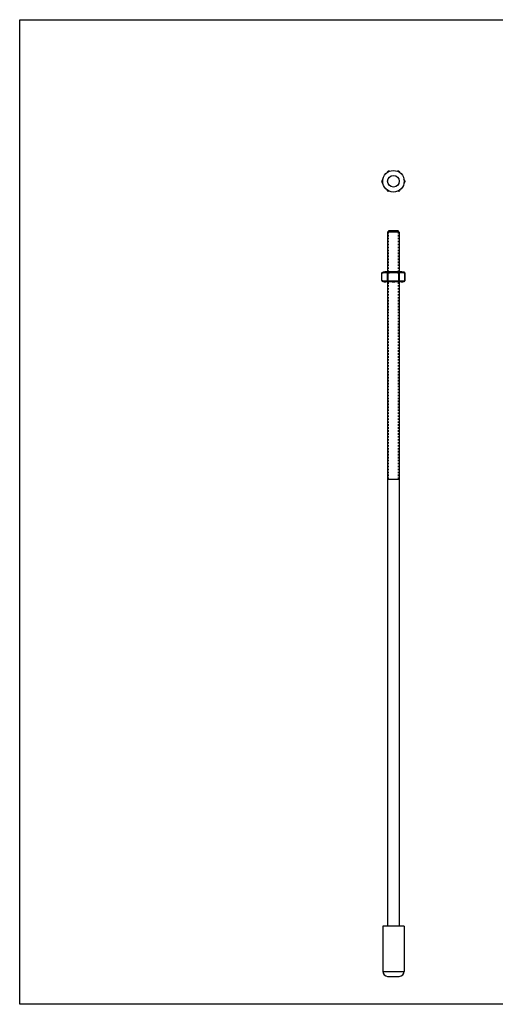
# Model space of a CAD drawing. Units: millimetres. Extents: x 38 to 879, y -152 to 442.
# Drawn here: x 38 to 325, y -152 to 442 of the extents above; entities that cross this region are included whole.
import ezdxf

# ---------------------------------------------------------------- set-up
doc = ezdxf.new("R2010")
doc.units = ezdxf.units.MM
doc.header["$LTSCALE"] = 8.93037
doc.linetypes.add('HIDDEN', pattern=[0.2, 0.1, -0.1])
doc.layers.get('0').update_dxf_attribs({"linetype": 'CONTINUOUS'})
doc.layers.add('DEFAULT_2', color=8, linetype='HIDDEN')

msp = doc.modelspace()

# ---------------------------------------------------------------- linework, layer by layer
for p, q in [((37.61, -151.56), (37.61, 442.44)), ((37.61, 442.44), (878.61, 442.44)), ((878.61, -151.56), (37.61, -151.56))]:
    msp.add_line(p, q)
at = {"color": 7, "linetype": 'Continuous'}
for p, q in [((259.56, 350.75), (259.14, 350.04)), ((260.74, 350.99), (259.99, 350.99)), ((266.42, 350.99), (265.67, 350.99)), ((267.28, 350.04), (266.85, 350.75)), ((256.84, 346.22), (256.26, 345.25)), ((256.84, 343.76), (256.26, 344.73)), ((270.16, 345.25), (269.57, 346.22)), ((270.16, 344.73), (269.57, 343.76)), ((259.56, 339.23), (259.14, 339.94)), ((260.74, 338.99), (259.99, 338.99)), ((266.42, 338.99), (265.67, 338.99)), ((267.28, 339.94), (266.85, 339.23)), ((260.71, 315.3), (259.71, 314.3)), ((260.21, 315.3), (266.21, 315.3)), ((265.71, 315.3), (266.71, 314.3)), ((259.71, 314.3), (259.71, 290.3)), ((266.71, 314.3), (259.71, 314.3)), ((266.71, 314.3), (266.71, 290.3)), ((256.18, 285.15), (256.18, 289.46)), ((267.81, 290.3), (258.6, 290.3)), ((270.03, 289.86), (269.93, 289.92)), ((270.23, 285.15), (270.23, 289.46)), ((256.39, 284.75), (256.49, 284.69)), ((267.81, 284.3), (258.6, 284.3)), ((259.71, 284.3), (259.71, -104.5)), ((266.71, 284.3), (266.71, -104.5)), ((259.71, 165.3), (266.71, 165.3)), ((269.71, -104.5), (256.71, -104.5)), ((256.71, -104.5), (256.71, -131.7)), ((269.71, -104.5), (269.71, -131.7)), ((259.71, -134.7), (266.71, -134.7))]:
    msp.add_line(p, q, dxfattribs=at)
at = {"color": 9, "linetype": 'Continuous'}
for p, q in [((259.91, 350.63), (260.01, 350.63)), ((266.41, 350.63), (266.5, 350.63)), ((266.5, 350.63), (266.55, 350.55)), ((256.51, 344.99), (256.6, 345.12)), ((256.57, 344.9), (256.51, 344.99)), ((256.73, 344.64), (256.57, 344.9)), ((256.6, 345.12), (256.69, 345.26)), ((256.69, 345.26), (256.73, 345.34)), ((269.68, 345.34), (269.85, 345.08)), ((269.73, 344.71), (269.68, 344.64)), ((269.82, 344.85), (269.73, 344.71)), ((269.9, 344.99), (269.82, 344.85)), ((269.85, 345.08), (269.9, 344.99)), ((259.91, 339.35), (259.87, 339.43)), ((260, 339.35), (259.91, 339.35)), ((266.5, 339.35), (266.41, 339.35)), ((256.26, 285.15), (256.26, 289.46)), ((259.56, 285.1), (259.56, 289.51)), ((259.99, 289.51), (259.56, 289.51)), ((259.99, 285.1), (259.99, 289.51)), ((266.42, 289.51), (266.51, 289.99)), ((266.42, 285.1), (266.42, 289.51)), ((266.85, 289.51), (266.42, 289.51)), ((266.85, 285.1), (266.85, 289.51)), ((270.16, 285.15), (270.16, 289.46)), ((259.56, 285.1), (259.99, 285.1)), ((266.42, 285.1), (266.51, 284.62)), ((266.42, 285.1), (266.85, 285.1)), ((256.71, -131.7), (269.71, -131.7))]:
    msp.add_line(p, q, dxfattribs=at)
at = {"color": 7, "linetype": 'Continuous'}
for points in [[(256.49, 289.92), (256.39, 289.86), (256.3, 289.78), (256.24, 289.69), (256.2, 289.58), (256.19, 289.46)], [(256.19, 285.15), (256.2, 285.03), (256.24, 284.92), (256.3, 284.83), (256.39, 284.75)], [(269.93, 284.69), (270.03, 284.75), (270.11, 284.83), (270.17, 284.92), (270.21, 285.03), (270.23, 285.15)], [(270.23, 289.46), (270.21, 289.58), (270.17, 289.69), (270.11, 289.78), (270.03, 289.86)]]:
    msp.add_lwpolyline(points, dxfattribs=at)
msp.add_circle((263.21, 344.99), 6.5, dxfattribs=at)
at = {"color": 9, "linetype": 'Continuous'}
msp.add_circle((263.21, 344.99), 3.5, dxfattribs=at)
at = {"color": 7, "linetype": 'Continuous'}
for centre, radius, start, end in [((259.99, 350.49), 0.5, 90, 148.99728), ((266.42, 350.49), 0.5, 31.00272, 90), ((256.68, 344.99), 0.5, 148.99728, 211.00272), ((269.73, 344.99), 0.5, 328.99728, 31.00272), ((259.99, 339.49), 0.5, 211.00272, 270), ((266.42, 339.49), 0.5, 270, 328.99728), ((258.6, 284.3), 6, 90, 110.39467), ((267.81, 284.3), 6, 69.60533, 90), ((258.6, 290.3), 6, 249.60533, 270), ((267.81, 290.3), 6, 270, 290.39467), ((259.71, -131.7), 3, 180, 270), ((266.71, -131.7), 3, 270, 0)]:
    msp.add_arc(centre, radius, start, end, dxfattribs=at)
at = {"color": 9, "linetype": 'Continuous'}
for centre, radius, start, end in [((258.74, 348.45), 2.47, 61.72961, 63.88304), ((267.68, 348.46), 2.47, 116.16889, 118.33657), ((257.73, 346.77), 2.15, 234.10969, 235.64092), ((257.73, 343.21), 2.15, 124.35909, 125.89013), ((268.69, 346.77), 2.15, 304.35909, 305.89013), ((268.69, 343.21), 2.15, 54.10969, 55.64092), ((258.74, 341.52), 2.47, 296.16889, 298.33657), ((264.14, 339.47), 2.37, 354.87154, 357.15806), ((257.39, 286.41), 3.25, 108.81812, 110.39091), ((257.44, 288.35), 3.42, 249.67704, 255.62665), ((257.82, 286.4), 3.76, 105.41574, 110.35149), ((258.79, 286.76), 3.42, 70.92573, 76.5917), ((267.55, 286.97), 3.19, 106.90991, 109.10103), ((267.63, 286.72), 3.45, 104.77562, 106.90775), ((268.82, 285.65), 4.04, 75.72108, 80.11756), ((268.52, 286.15), 4.03, 74.52056, 75.51703), ((268.6, 286.4), 3.76, 69.648, 74.55861), ((268.97, 286.25), 3.42, 69.67977, 75.7236), ((269.03, 288.2), 3.25, 288.83039, 290.39102), ((270.08, 278.48), 6.67, 88.86705, 89.32329), ((257.82, 288.2), 3.76, 249.64793, 254.55484), ((257.59, 288.93), 4.02, 255.624, 259.95912), ((257.91, 288.54), 4.11, 254.52871, 256.88341), ((258.74, 288.04), 3.62, 281.85678, 285.24752), ((258.79, 287.85), 3.41, 285.2572, 289.11587), ((267.6, 287.8), 3.36, 250.9307, 255.58608), ((268.6, 288.21), 3.76, 285.41764, 290.35154)]:
    msp.add_arc(centre, radius, start, end, dxfattribs=at)
for points, knots in [([(259.56, 350.75), (259.57, 350.75), (259.6, 350.76), (259.69, 350.73), (259.77, 350.7), (259.83, 350.67)], [0, 0, 0, 0, 0.099653, 0.301528, 1, 1, 1, 1]), ([(259.99, 350.99), (259.98, 350.99), (259.96, 350.96), (259.93, 350.88), (259.92, 350.79), (259.91, 350.73)], [0, 0, 0, 0, 0.099024, 0.302834, 1, 1, 1, 1]), ([(266.42, 350.99), (266.43, 350.99), (266.45, 350.96), (266.48, 350.88), (266.49, 350.79), (266.5, 350.73)], [0, 0, 0, 0, 0.099493, 0.303309, 1, 1, 1, 1]), ([(266.85, 350.75), (266.85, 350.75), (266.81, 350.76), (266.73, 350.73), (266.65, 350.7), (266.59, 350.67)], [0, 0, 0, 0, 0.1, 0.301872, 1, 1, 1, 1]), ([(256.26, 345.25), (256.25, 345.24), (256.26, 345.2), (256.33, 345.13), (256.4, 345.06), (256.46, 345.02)], [0, 0, 0, 0, 0.106433, 0.310432, 1, 1, 1, 1]), ([(256.26, 344.73), (256.25, 344.74), (256.26, 344.78), (256.33, 344.85), (256.4, 344.91), (256.46, 344.96)], [0, 0, 0, 0, 0.106439, 0.310447, 1, 1, 1, 1]), ([(270.16, 345.25), (270.16, 345.24), (270.15, 345.2), (270.08, 345.13), (270.01, 345.06), (269.95, 345.02)], [0, 0, 0, 0, 0.106439, 0.310447, 1, 1, 1, 1]), ([(270.16, 344.73), (270.16, 344.74), (270.15, 344.78), (270.08, 344.85), (270.01, 344.91), (269.95, 344.96)], [0, 0, 0, 0, 0.106433, 0.310432, 1, 1, 1, 1]), ([(259.56, 339.23), (259.57, 339.22), (259.6, 339.22), (259.69, 339.24), (259.77, 339.28), (259.83, 339.31)], [0, 0, 0, 0, 0.1, 0.301872, 1, 1, 1, 1]), ([(259.99, 338.99), (259.98, 338.99), (259.96, 339.02), (259.93, 339.1), (259.92, 339.19), (259.91, 339.25)], [0, 0, 0, 0, 0.099493, 0.303309, 1, 1, 1, 1]), ([(266.42, 338.99), (266.43, 338.99), (266.45, 339.02), (266.48, 339.1), (266.49, 339.19), (266.5, 339.26)], [0, 0, 0, 0, 0.101926, 0.304088, 1, 1, 1, 1]), ([(266.85, 339.23), (266.85, 339.22), (266.81, 339.22), (266.73, 339.24), (266.65, 339.28), (266.59, 339.3)], [0, 0, 0, 0, 0.09685, 0.300268, 1, 1, 1, 1]), ([(256.2, 289.46), (256.2, 289.46), (256.19, 289.46), (256.19, 289.46), (256.18, 289.46)], [0, 0, 0, 0, 0.430225, 1, 1, 1, 1]), ([(256.18, 285.15), (256.19, 285.15), (256.22, 285.14), (256.24, 285.15), (256.26, 285.15)], [0, 0, 0, 0, 0.260058, 1, 1, 1, 1]), ([(256.26, 289.46), (256.25, 289.46), (256.23, 289.46), (256.22, 289.46), (256.2, 289.46)], [0, 0, 0, 0, 0.307924, 1, 1, 1, 1]), ([(256.26, 289.46), (256.25, 289.54), (256.27, 289.71), (256.37, 289.84), (256.43, 289.89)], [0, 0, 0, 0, 0.521602, 1, 1, 1, 1]), ([(256.26, 285.15), (256.25, 285.07), (256.27, 284.9), (256.37, 284.77), (256.43, 284.72)], [0, 0, 0, 0, 0.521599, 1, 1, 1, 1]), ([(257.48, 289.7), (257.39, 289.69), (257, 289.66), (256.62, 289.58), (256.34, 289.49)], [0, 0, 0, 0, 0.247554, 1, 1, 1, 1]), ([(257.53, 290.16), (257.47, 290.16), (257.23, 290.12), (256.99, 290.08), (256.82, 290.03)], [0, 0, 0, 0, 0.247087, 1, 1, 1, 1]), ([(259.56, 289.51), (259.23, 289.62), (258.53, 289.72), (257.83, 289.72), (257.48, 289.7)], [0, 0, 0, 0, 0.502729, 1, 1, 1, 1]), ([(259.21, 290.15), (258.94, 290.19), (258.37, 290.22), (257.81, 290.2), (257.53, 290.16)], [0, 0, 0, 0, 0.491878, 1, 1, 1, 1]), ([(259.56, 289.51), (259.57, 289.62), (259.64, 289.82), (259.81, 289.96), (259.91, 289.99)], [0, 0, 0, 0, 0.51567, 1, 1, 1, 1]), ([(266.5, 289.99), (265.96, 290.08), (264.86, 290.2), (263.21, 290.24), (261.55, 290.2), (260.45, 290.08), (259.91, 289.99)], [0, 0, 0, 0, 0.249921, 0.499985, 0.750055, 1, 1, 1, 1]), ([(259.99, 289.51), (259.98, 289.57), (259.96, 289.66), (259.94, 289.8), (259.92, 289.91), (259.91, 289.96), (259.91, 289.99)], [0, 0, 0, 0, 0.329522, 0.62575, 0.857033, 1, 1, 1, 1]), ([(266.42, 289.51), (265.89, 289.6), (264.82, 289.71), (262.67, 289.75), (261.05, 289.69), (259.99, 289.51)], [0, 0, 0, 0, 0.250063, 0.50021, 1, 1, 1, 1]), ([(266.85, 289.51), (266.85, 289.62), (266.77, 289.82), (266.6, 289.95), (266.51, 289.99)], [0, 0, 0, 0, 0.51566, 1, 1, 1, 1]), ([(268.84, 290.17), (268.48, 290.21), (267.78, 290.23), (267.08, 290.15), (266.74, 290.06)], [0, 0, 0, 0, 0.508092, 1, 1, 1, 1]), ([(268.91, 289.7), (268.57, 289.72), (267.87, 289.72), (267.18, 289.62), (266.85, 289.51)], [0, 0, 0, 0, 0.497238, 1, 1, 1, 1]), ([(269.53, 290.05), (269.47, 290.06), (269.24, 290.11), (269.01, 290.15), (268.84, 290.17)], [0, 0, 0, 0, 0.253118, 1, 1, 1, 1]), ([(270.16, 289.46), (270.17, 289.54), (270.15, 289.71), (270.04, 289.84), (269.98, 289.89)], [0, 0, 0, 0, 0.521599, 1, 1, 1, 1]), ([(270.16, 285.15), (270.17, 285.07), (270.15, 284.9), (270.04, 284.77), (269.98, 284.72)], [0, 0, 0, 0, 0.521599, 1, 1, 1, 1]), ([(270.23, 289.46), (270.23, 289.46), (270.22, 289.46), (270.21, 289.46), (270.18, 289.46), (270.17, 289.46), (270.16, 289.46)], [0, 0, 0, 0, 0.065763, 0.25851, 0.572002, 1, 1, 1, 1]), ([(270.21, 285.15), (270.22, 285.15), (270.22, 285.15), (270.23, 285.15), (270.23, 285.15)], [0, 0, 0, 0, 0.745626, 1, 1, 1, 1]), ([(257.48, 284.91), (257.83, 284.89), (258.53, 284.89), (259.23, 284.99), (259.56, 285.1)], [0, 0, 0, 0, 0.497226, 1, 1, 1, 1]), ([(257.56, 284.44), (257.88, 284.41), (258.53, 284.38), (259.17, 284.44), (259.48, 284.51)], [0, 0, 0, 0, 0.508344, 1, 1, 1, 1]), ([(259.56, 285.1), (259.57, 284.99), (259.64, 284.79), (259.81, 284.65), (259.91, 284.62)], [0, 0, 0, 0, 0.515608, 1, 1, 1, 1]), ([(259.99, 285.1), (259.98, 285.04), (259.96, 284.95), (259.94, 284.81), (259.92, 284.7), (259.91, 284.65), (259.91, 284.62)], [0, 0, 0, 0, 0.329523, 0.625748, 0.857032, 1, 1, 1, 1]), ([(259.91, 284.62), (260.45, 284.53), (261.55, 284.41), (263.21, 284.37), (264.86, 284.41), (265.96, 284.53), (266.5, 284.62)], [0, 0, 0, 0, 0.249941, 0.500014, 0.750081, 1, 1, 1, 1]), ([(259.99, 285.1), (261.05, 284.92), (262.67, 284.86), (264.82, 284.9), (265.89, 285.01), (266.42, 285.1)], [0, 0, 0, 0, 0.499793, 0.749941, 1, 1, 1, 1]), ([(266.85, 285.1), (266.84, 284.99), (266.77, 284.79), (266.6, 284.65), (266.51, 284.62)], [0, 0, 0, 0, 0.51567, 1, 1, 1, 1]), ([(266.85, 285.1), (267.18, 284.99), (267.87, 284.89), (268.56, 284.89), (268.9, 284.91)], [0, 0, 0, 0, 0.502778, 1, 1, 1, 1]), ([(267.17, 284.46), (267.44, 284.42), (268.01, 284.39), (268.58, 284.41), (268.86, 284.44)], [0, 0, 0, 0, 0.491941, 1, 1, 1, 1]), ([(268.86, 284.44), (268.92, 284.45), (269.17, 284.48), (269.41, 284.53), (269.6, 284.58)], [0, 0, 0, 0, 0.247003, 1, 1, 1, 1]), ([(268.9, 284.91), (269, 284.91), (269.39, 284.95), (269.79, 285.02), (270.07, 285.12)], [0, 0, 0, 0, 0.247579, 1, 1, 1, 1])]:
    msp.add_open_spline(points, degree=3, knots=knots, dxfattribs=at)
for points in [[(259.91, 350.73), (259.91, 350.69), (259.91, 350.66), (259.91, 350.63)], [(266.5, 350.73), (266.5, 350.69), (266.51, 350.66), (266.51, 350.63)], [(259.91, 339.25), (259.91, 339.28), (259.91, 339.32), (259.91, 339.35)], [(266.59, 339.3), (266.56, 339.32), (266.53, 339.33), (266.51, 339.35)], [(256.43, 289.89), (256.46, 289.9), (256.48, 289.92), (256.51, 289.93)], [(259.59, 290.08), (259.46, 290.11), (259.34, 290.13), (259.21, 290.15)], [(269.51, 289.63), (269.31, 289.67), (269.11, 289.69), (268.91, 289.7)], [(269.98, 289.89), (269.96, 289.9), (269.93, 289.92), (269.9, 289.93)], [(256.43, 284.72), (256.46, 284.71), (256.48, 284.69), (256.51, 284.68)], [(256.89, 284.98), (257.09, 284.94), (257.28, 284.92), (257.48, 284.91)], [(256.98, 284.54), (257.17, 284.5), (257.36, 284.46), (257.56, 284.44)], [(266.77, 284.54), (266.9, 284.51), (267.03, 284.48), (267.17, 284.46)], [(269.98, 284.72), (269.96, 284.71), (269.93, 284.69), (269.9, 284.68)]]:
    msp.add_open_spline(points, degree=3, dxfattribs=at)
at = {"layer": 'DEFAULT_2', "color": 8, "linetype": 'HIDDEN'}
for p, q in [((260.21, 290.3), (260.21, 315.3)), ((266.21, 290.3), (266.21, 315.3)), ((260.21, 165.3), (260.21, 284.3)), ((266.21, 165.3), (266.21, 284.3))]:
    msp.add_line(p, q, dxfattribs=at)

doc.saveas('drawing.dxf')
